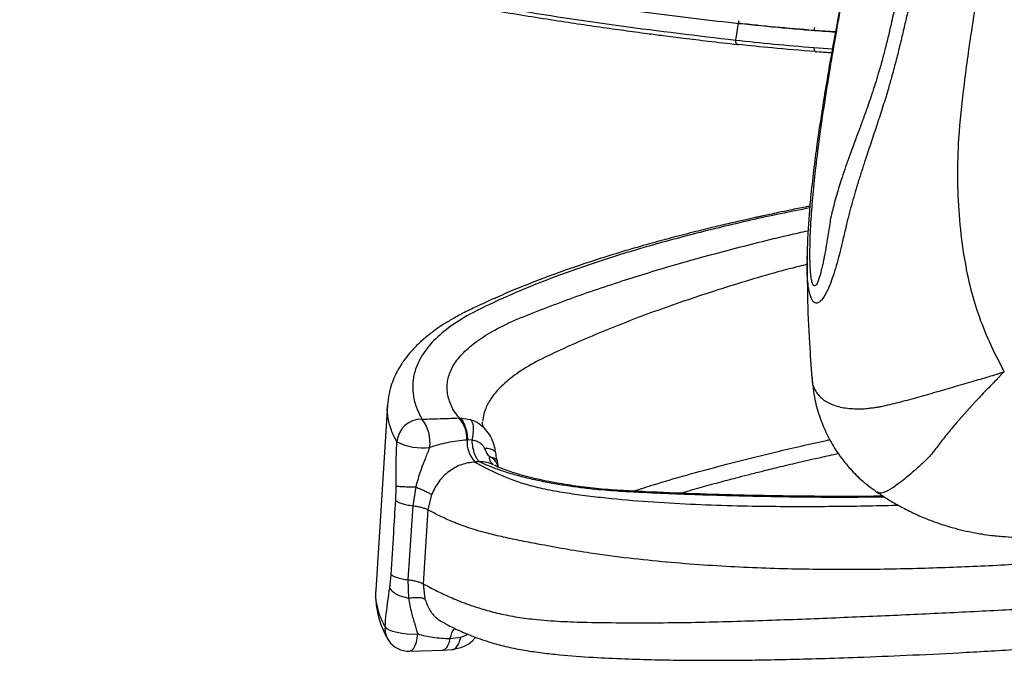
# Paper-space layout '_Top' of a CAD drawing. Units: millimetres. Extents: x -417 to 398, y -1190 to -425.
# Drawn here: x -401 to -195, y -1067 to -933 of the extents above; entities that cross this region are included whole.
import ezdxf

# ---------------------------------------------------------------- set-up
doc = ezdxf.new("R2010")
doc.units = ezdxf.units.MM

psp = doc.layouts.new('_Top')

# ---------------------------------------------------------------- linework, layer by layer
at = {"color": 7, "linetype": 'Continuous', "lineweight": 25}
for p, q in [((-250.59, -933.6), (-251.16, -937.12)), ((-230.23, -935.4), (-234.71, -935.1)), ((-234.73, -938.67), (-230.86, -938.93)), ((-234.45, -939.51), (-231.01, -939.76)), ((-231.01, -939.77), (-234.23, -939.56)), ((-235.09, -1007.82), (-235.09, -1007.91)), ((-323.99, -1013.46), (-326.47, -1052.17)), ((-308.93, -1016.19), (-306.63, -1016.52)), ((-306.36, -1020.84), (-307.21, -1020.8)), ((-322.27, -1033.46), (-322.16, -1030.44)), ((-318.08, -1030.63), (-318.71, -1034.55)), ((-314.77, -1032.19), (-315.54, -1035.4)), ((-221.43, -1031.75), (-221.47, -1031.74)), ((-318.71, -1034.55), (-319.71, -1050.06)), ((-315.54, -1035.4), (-316.53, -1050.88)), ((-323.52, -1051.79), (-323.26, -1048.94)), ((-319.71, -1050.06), (-319.57, -1053.88)), ((-316.53, -1050.88), (-316.17, -1054.07)), ((-310.87, -1062.36), (-308.66, -1062.04)), ((-319.38, -1065), (-319.31, -1064.99)), ((-319.31, -1064.99), (-312.34, -1064.77)), ((-312.51, -1064.78), (-310.45, -1064.65))]:
    psp.add_line(p, q, dxfattribs=at)
at = {"color": 7, "linetype": 'Continuous', "lineweight": 25, "flags": 128}
for points in [[(-251.16, -937.12), (-251.15, -937.32), (-251.12, -937.51), (-251.07, -937.68), (-250.99, -937.82), (-250.9, -937.93), (-250.8, -938), (-250.72, -938.03)], [(-250.72, -938.03), (-250.68, -938.04), (-250.56, -938.04)], [(-309.07, -1016.2), (-308.99, -1016.19), (-308.93, -1016.19)], [(-307.21, -1020.8), (-307.29, -1020.81), (-307.35, -1020.81)], [(-324.51, -1059.92), (-324.2, -1060.23), (-323.66, -1060.54), (-322.92, -1060.81), (-322, -1061.05), (-320.97, -1061.24), (-319.87, -1061.36), (-318.75, -1061.41), (-317.68, -1061.4)], [(-319.31, -1064.99), (-319.16, -1064.96), (-318.8, -1064.74), (-318.48, -1064.34), (-318.19, -1063.79), (-317.96, -1063.1), (-317.79, -1062.29), (-317.68, -1061.4)]]:
    psp.add_lwpolyline(points, dxfattribs=at)
at = {"color": 7, "linetype": 'Continuous', "lineweight": 25}
for centre, radius, start, end in [((-248.97, -933.64), 1.62, 158.8916, 178.6474), ((-232.84, -935.1), 1.87, 161.0482, 180.1052), ((-233.69, -938.79), 1.05, 173.6899, 223.7914), ((-234.29, -939.3), 0.265, 233.0703, 282.7145), ((-316.89, -1021.61), 5.16, 89.0277, 175.5115), ((-322.67, -1021.26), 7.58, 351.3766, 39.2764), ((-313.6, -1020.51), 6.25, 357.2604, 43.6497), ((-316.57, -1010.01), 12.46, 243.9984, 276.4141), ((-301.01, -1021.11), 6.35, 177.3269, 222.613), ((-319.92, -1060.23), 4.61, 176.0957, 214), ((-319.6, -1060), 5, 214.1075, 272.4358)]:
    psp.add_arc(centre, radius, start, end, dxfattribs=at)
for points, knots in [([(-164.03, -604.21), (-164.03, -604.27), (-163.99, -604.53), (-163.92, -605.51), (-163.8, -607.22), (-163.68, -609.45), (-163.54, -612.35), (-163.36, -615.86), (-163.26, -620.14), (-163.33, -624.77), (-163.53, -629.63), (-163.86, -634.65), (-164.39, -641.02), (-165.24, -648.82), (-166.59, -657.84), (-168.39, -666.76), (-170.48, -675.48), (-172.8, -684.46), (-175.05, -693.36), (-177.07, -701.72), (-178.76, -708.98), (-180.21, -715.55), (-181.55, -722.03), (-182.76, -728.48), (-183.86, -735), (-184.78, -741.37), (-185.63, -748.21), (-186.33, -754.6), (-187.01, -760.95), (-187.69, -766.81), (-188.45, -772.34), (-189.24, -777.32), (-190, -781.65), (-190.84, -785.96), (-191.8, -790.5), (-192.8, -794.98), (-193.84, -799.5), (-194.85, -803.91), (-195.86, -808.46), (-196.83, -813.06), (-197.72, -817.72), (-198.55, -822.56), (-199.27, -827.46), (-199.86, -832.13), (-200.29, -836.61), (-200.57, -840.94), (-200.71, -845.4), (-200.66, -849.33), (-200.54, -852.81), (-200.38, -855.8), (-200.2, -858.69), (-200.01, -861.58), (-199.82, -864.6), (-199.66, -867.84), (-199.56, -870.96), (-199.53, -873.51), (-199.56, -875.87), (-199.66, -878.23), (-199.85, -880.7), (-200.11, -883.08), (-200.47, -885.36), (-200.92, -887.59), (-201.45, -889.68), (-202.08, -891.71), (-202.77, -893.59), (-203.6, -895.49), (-204.59, -897.56), (-205.69, -899.96), (-206.78, -902.42), (-207.75, -904.82), (-208.64, -907.18), (-209.49, -909.63), (-210.3, -912.15), (-211.07, -914.74), (-211.75, -917.17), (-212.36, -919.51), (-212.98, -921.97), (-213.71, -925.04), (-214.49, -928.41), (-215.24, -931.77), (-215.95, -934.88), (-216.7, -938.03), (-217.52, -941.32), (-218.34, -944.4), (-219.26, -947.63), (-220.29, -951), (-221.49, -954.68), (-222.7, -958.31), (-223.74, -961.42), (-224.63, -964.16), (-225.37, -966.49), (-226.08, -968.84), (-226.74, -971.14), (-227.39, -973.49), (-228.02, -976.11), (-228.64, -978.75), (-229.25, -981.39), (-229.88, -983.77), (-230.54, -985.95), (-231.2, -987.84), (-231.84, -989.38), (-232.45, -990.56), (-233.01, -991.39), (-233.7, -992.1), (-234.53, -992.34), (-235.22, -991.44), (-235.63, -990.19), (-235.89, -988.9), (-236.08, -987.21), (-236.18, -985.39), (-236.17, -984.13), (-236.17, -983.62)], [0, 0, 0, 0, 0.00214, 0.010706, 0.019913, 0.028952, 0.038199, 0.050473, 0.061931, 0.074007, 0.086094, 0.097478, 0.109615, 0.130334, 0.150691, 0.17063, 0.190912, 0.210529, 0.232699, 0.25243, 0.268195, 0.282691, 0.297515, 0.312444, 0.326563, 0.341642, 0.355352, 0.372556, 0.384495, 0.397965, 0.411929, 0.421773, 0.431829, 0.44149, 0.451483, 0.463276, 0.472758, 0.483188, 0.494171, 0.50462, 0.515255, 0.526376, 0.537959, 0.548705, 0.558083, 0.568242, 0.577768, 0.587884, 0.594446, 0.600935, 0.607876, 0.613716, 0.62024, 0.628095, 0.635363, 0.641067, 0.645172, 0.651215, 0.656937, 0.661934, 0.667502, 0.672719, 0.677664, 0.682577, 0.687745, 0.692022, 0.69779, 0.704758, 0.711556, 0.717738, 0.723802, 0.730102, 0.736644, 0.743041, 0.749663, 0.754825, 0.760386, 0.767803, 0.777486, 0.785113, 0.792433, 0.800388, 0.808542, 0.817061, 0.823782, 0.83352, 0.843601, 0.853423, 0.863251, 0.869371, 0.876179, 0.882605, 0.888885, 0.895181, 0.902028, 0.910067, 0.916651, 0.923766, 0.930789, 0.937012, 0.942941, 0.948632, 0.953186, 0.957602, 0.966551, 0.975441, 0.979861, 0.98432, 0.990146, 0.996047, 1, 1, 1, 1]), ([(-194.89, -1006.55), (-195.94, -1004.51), (-197.97, -1000.56), (-200.34, -994.58), (-202.08, -988.75), (-203.37, -982.16), (-204.31, -974.8), (-204.7, -966.77), (-204.53, -957.94), (-203.52, -948.04), (-202.01, -936.92), (-200.22, -925.6), (-198.34, -916.25), (-196.48, -908.88), (-194.86, -903.35), (-192.91, -897.73), (-190.62, -891.79), (-188.19, -885.24), (-185.87, -877.75), (-183.98, -869.6), (-182.53, -861.17), (-181.43, -853.11), (-180.5, -845.48), (-179.57, -837.97), (-178.37, -830.36), (-177.3, -824.53), (-176.57, -820.62), (-176.22, -818.75), (-175.87, -816.86), (-175.52, -814.95), (-175.17, -813.02), (-174.84, -811.07), (-174.04, -806.28), (-173.03, -798.86), (-172.08, -789.11), (-171.16, -780.13), (-169.88, -771.57), (-168.06, -763.08), (-165.97, -754.32), (-163.8, -745.29), (-161.83, -736.45), (-160.28, -727.95), (-159.05, -719.96), (-158.03, -712.21), (-157.16, -704.69), (-156.42, -697.41), (-155.75, -690.67), (-155.32, -684.11), (-154.8, -677.92), (-153.91, -671.91), (-152.64, -666.3), (-150.63, -660.73), (-147.62, -655.17), (-143.8, -649.47), (-139.22, -643.73), (-133.76, -637.99), (-128.72, -633.44), (-124.5, -629.88), (-121.33, -627.33), (-118.22, -624.84), (-115.14, -622.74), (-113.63, -620.92), (-112.94, -620.08)], [0, 0, 0, 0, 0.016822, 0.032419, 0.046875, 0.0613, 0.081817, 0.1017, 0.121057, 0.147761, 0.176821, 0.205875, 0.234313, 0.248985, 0.263541, 0.278242, 0.294433, 0.312276, 0.331329, 0.353476, 0.374506, 0.39444, 0.413296, 0.430832, 0.449805, 0.469666, 0.474255, 0.478894, 0.483582, 0.488314, 0.493086, 0.497893, 0.50273, 0.528512, 0.552252, 0.57371, 0.593849, 0.614852, 0.636684, 0.659178, 0.682103, 0.702175, 0.721562, 0.740323, 0.758492, 0.776096, 0.793067, 0.807233, 0.823457, 0.837878, 0.850925, 0.864847, 0.880417, 0.896494, 0.914566, 0.933524, 0.953704, 0.963485, 0.973324, 0.982979, 0.99223, 1, 1, 1, 1]), ([(-216.03, -872.66), (-216.62, -874.77), (-217.88, -879.25), (-219.65, -885.85), (-221.23, -892.19), (-222.59, -897.89), (-223.71, -902.87), (-224.63, -907.08), (-225.33, -910.39), (-225.91, -913.18), (-226.45, -915.82), (-227.31, -920.09), (-228.51, -926.16), (-230.02, -934.13), (-231.53, -942.53), (-232.92, -950.87), (-234.01, -958.18), (-234.84, -964.49), (-235.32, -968.84), (-235.61, -972), (-235.76, -973.91), (-235.91, -975.87), (-236.03, -978.09), (-236.15, -980.8), (-236.17, -982.75), (-236.18, -983.84)], [0, 0, 0, 0, 0.0576082, 0.1220437, 0.1795951, 0.2296101, 0.2768154, 0.314957, 0.3442023, 0.3668091, 0.3904964, 0.4159405, 0.4828338, 0.5558195, 0.6333724, 0.710907, 0.7799926, 0.8283012, 0.8781719, 0.8949968, 0.9117624, 0.9284666, 0.9469113, 0.9703566, 1, 1, 1, 1]), ([(-232.27, -980.82), (-232.31, -981.02), (-232.4, -981.56), (-232.56, -982.37), (-232.74, -983.31), (-232.95, -984.28), (-233.28, -985.7), (-233.65, -987.05), (-234.06, -988.05), (-234.38, -988.53), (-234.69, -988.63), (-234.98, -988.29), (-235.22, -987.48), (-235.35, -986.57), (-235.43, -985.75), (-235.48, -985.1), (-235.52, -984.45), (-235.54, -983.85), (-235.56, -983.19), (-235.57, -982.46), (-235.57, -981.71), (-235.55, -979.37), (-235.41, -975.54), (-234.98, -969.92), (-234.39, -964.21), (-233.72, -958.9), (-233.07, -954.21), (-232.48, -950.23), (-231.88, -946.4), (-231.24, -942.51), (-230.63, -938.92), (-230.11, -935.92), (-229.71, -933.7), (-229.39, -931.91), (-229.08, -930.25), (-228.78, -928.61), (-228.44, -926.8), (-228.1, -924.97), (-227.81, -923.46), (-227.61, -922.43), (-227.44, -921.55), (-227.25, -920.56), (-227.04, -919.44), (-226.74, -917.93), (-226.4, -916.23), (-225.97, -914.03), (-225.3, -910.76), (-224.41, -906.45), (-223.37, -901.67), (-222.43, -897.51), (-221.72, -894.45), (-221.22, -892.33), (-220.89, -891), (-220.6, -889.82), (-220.35, -888.8), (-220.13, -887.94), (-219.96, -887.23), (-219.78, -886.52), (-219.34, -884.8), (-218.62, -882.05), (-217.6, -878.28), (-216.73, -875.16), (-216.2, -873.25), (-216.04, -872.66)], [0, 0, 0, 0, 0.005416, 0.01434, 0.022217, 0.031607, 0.042372, 0.065224, 0.076633, 0.08703, 0.09754, 0.108281, 0.119341, 0.130619, 0.136325, 0.142031, 0.147711, 0.152938, 0.156936, 0.163811, 0.170378, 0.174739, 0.218687, 0.257145, 0.301113, 0.346591, 0.37671, 0.40673, 0.436653, 0.463684, 0.495223, 0.518582, 0.532291, 0.545992, 0.559691, 0.5703, 0.58367, 0.601261, 0.612242, 0.618241, 0.62501, 0.632552, 0.640869, 0.650722, 0.667169, 0.680046, 0.701048, 0.742305, 0.77885, 0.810619, 0.837552, 0.848983, 0.859217, 0.868247, 0.876068, 0.882675, 0.888066, 0.89224, 0.899032, 0.927682, 0.955753, 0.98628, 1, 1, 1, 1]), ([(-206.48, -893.82), (-206.48, -893.82), (-206.48, -893.83), (-206.49, -893.86), (-206.54, -893.97), (-206.74, -894.36), (-207.02, -894.94), (-207.36, -895.65), (-207.74, -896.46), (-208.29, -897.67), (-208.95, -899.18), (-209.62, -900.8), (-210.22, -902.33), (-210.71, -903.63), (-211.11, -904.71), (-211.42, -905.58), (-211.72, -906.45), (-212.01, -907.33), (-212.3, -908.2), (-212.71, -909.48), (-213.18, -911.01), (-213.64, -912.62), (-214.07, -914.17), (-214.67, -916.45), (-215.43, -919.57), (-216.24, -923.13), (-216.99, -926.53), (-217.75, -930.06), (-218.5, -933.43), (-219.17, -936.29), (-219.77, -938.72), (-220.28, -940.66), (-220.8, -942.53), (-221.3, -944.26), (-221.83, -946), (-222.31, -947.5), (-222.72, -948.76), (-223.2, -950.16), (-223.73, -951.66), (-224.18, -952.92), (-224.5, -953.8), (-224.77, -954.54), (-225.01, -955.19), (-225.21, -955.72), (-225.32, -956.02), (-225.41, -956.28), (-225.49, -956.48), (-226.21, -958.41), (-227.45, -961.72), (-228.95, -966.08), (-229.94, -969.34), (-230.56, -971.62), (-230.92, -973.03), (-231.12, -973.87), (-231.21, -974.24), (-231.24, -974.34), (-231.24, -974.37), (-231.24, -974.38), (-231.24, -974.38), (-231.24, -974.38)], [0, 0, 0, 0, 0.000038, 0.000322, 0.001104, 0.004105, 0.015733, 0.023128, 0.031274, 0.046626, 0.068964, 0.088044, 0.106696, 0.124909, 0.135379, 0.145819, 0.156228, 0.166601, 0.176939, 0.187238, 0.211945, 0.230523, 0.243041, 0.265261, 0.308701, 0.349026, 0.385296, 0.423231, 0.467696, 0.499464, 0.521447, 0.551793, 0.567514, 0.588107, 0.614002, 0.631449, 0.643807, 0.661584, 0.684881, 0.702427, 0.711204, 0.719838, 0.732403, 0.737253, 0.741408, 0.744867, 0.747625, 0.74968, 0.824285, 0.886542, 0.935562, 0.963398, 0.983475, 0.995722, 0.998868, 0.999674, 0.999895, 0.999962, 1, 1, 1, 1]), ([(-400.99, -903.74), (-395.12, -905.27), (-383.39, -908.35), (-365.69, -912.87), (-347.76, -917.21), (-329.49, -921.28), (-310.77, -924.98), (-291.52, -928.28), (-275.43, -930.62), (-262.78, -932.22), (-253.8, -933.27), (-244.71, -934.22), (-236.93, -934.96), (-231.93, -935.29), (-230.23, -935.41)], [0, 0, 0, 0, 0.111435, 0.222846, 0.334227, 0.445599, 0.557025, 0.668501, 0.779963, 0.828721, 0.877473, 0.926221, 0.974955, 1, 1, 1, 1]), ([(-321.32, -926.49), (-313.75, -927.89), (-298.62, -930.7), (-275.21, -934.25), (-259.18, -936.17), (-251.16, -937.12)], [0, 0, 0, 0, 0.333395, 0.666609, 1, 1, 1, 1]), ([(-320.88, -927.41), (-319.13, -927.75), (-315.92, -928.36), (-311.51, -929.18), (-307.97, -929.81), (-305.07, -930.32), (-302.49, -930.77), (-298.76, -931.4), (-293.78, -932.21), (-287.85, -933.14), (-282.23, -933.98), (-277.08, -934.72), (-272.89, -935.3), (-269.34, -935.77), (-266, -936.2), (-261.74, -936.74), (-256.55, -937.37), (-252.77, -937.8), (-250.72, -938.03)], [0, 0, 0, 0, 0.077737, 0.142361, 0.193884, 0.232892, 0.269106, 0.305998, 0.395016, 0.484378, 0.560199, 0.63489, 0.703022, 0.73729, 0.783958, 0.843292, 0.915302, 1, 1, 1, 1]), ([(-234.71, -935.1), (-237.44, -934.88), (-242.89, -934.43), (-248.02, -933.88), (-250.59, -933.6)], [0, 0, 0, 0, 0.500039, 1, 1, 1, 1]), ([(-251.16, -937.12), (-248.51, -937.41), (-243.2, -937.99), (-237.55, -938.44), (-234.73, -938.67)], [0, 0, 0, 0, 0.49996, 1, 1, 1, 1]), ([(-234.48, -939.54), (-237.52, -939.29), (-243.04, -938.85), (-248.23, -938.29), (-250.56, -938.04)], [0, 0, 0, 0, 0.55117, 1, 1, 1, 1]), ([(-235.59, -971.87), (-235.9, -971.93), (-237.27, -972.2), (-239.47, -972.65), (-241.98, -973.17), (-243.83, -973.57), (-245.11, -973.84), (-246.09, -974.06), (-247.43, -974.35), (-249.51, -974.82), (-252.48, -975.5), (-256.07, -976.35), (-260.22, -977.37), (-264.67, -978.53), (-271.22, -980.31), (-279.38, -982.75), (-287.24, -985.42), (-293.21, -987.65), (-297.48, -989.37), (-301.37, -991.04), (-304.8, -992.61), (-307.8, -994.06), (-310.28, -995.39), (-312.28, -996.6), (-314.1, -997.84), (-315.91, -999.23), (-317.71, -1000.83), (-319.29, -1002.51), (-320.42, -1003.97), (-321.23, -1005.17), (-321.87, -1006.25), (-322.54, -1007.57), (-323.19, -1009.23), (-323.76, -1011.23), (-323.91, -1012.68), (-323.99, -1013.46)], [0, 0, 0, 0, 0.0066277, 0.0301397, 0.0488783, 0.0628396, 0.0720194, 0.0779709, 0.0851928, 0.1028285, 0.1258492, 0.1542215, 0.1879182, 0.2259343, 0.2642032, 0.353736, 0.4425104, 0.4884012, 0.5341576, 0.5774263, 0.6164897, 0.6513898, 0.6824558, 0.7094566, 0.7327381, 0.7607876, 0.7934239, 0.8254806, 0.8540822, 0.8709546, 0.8876614, 0.9086675, 0.9343679, 0.9647954, 1, 1, 1, 1]), ([(-235.62, -972.23), (-237.67, -972.64), (-244.1, -973.91), (-254.21, -976.23), (-265.86, -979.21), (-276.63, -982.37), (-286.55, -985.71), (-294.73, -988.88), (-301.4, -991.83), (-306.96, -994.48), (-311.42, -997.34), (-314.8, -1000.34), (-316.96, -1003.23), (-318.21, -1005.97), (-318.76, -1008.53), (-318.71, -1011.15), (-318.14, -1013.79), (-317.25, -1015.57), (-316.81, -1016.46)], [0, 0, 0, 0, 0.039723, 0.125056, 0.209858, 0.294258, 0.378484, 0.46277, 0.52227, 0.582015, 0.642488, 0.702814, 0.762823, 0.809991, 0.857338, 0.904954, 0.952501, 1, 1, 1, 1]), ([(-231.24, -974.38), (-231.41, -975.48), (-231.65, -977.13), (-231.98, -979.12), (-232.15, -980.12), (-232.24, -980.62), (-232.26, -980.76), (-232.27, -980.81), (-232.27, -980.82)], [0, 0, 0, 0, 0.5001441, 0.7501536, 0.9304056, 0.9790439, 0.9929817, 1, 1, 1, 1]), ([(-308.93, -1016.19), (-309.35, -1015.68), (-310.15, -1014.73), (-310.77, -1013.35), (-311.24, -1012.04), (-311.49, -1010.74), (-311.54, -1009.46), (-311.39, -1008.19), (-311.04, -1006.93), (-310.3, -1005.24), (-308.82, -1003.15), (-306.19, -1000.71), (-302.63, -998.32), (-298.14, -996.02), (-292.73, -993.86), (-287.22, -991.75), (-281.5, -989.72), (-274.01, -987.21), (-264.45, -984.27), (-252.54, -981), (-243.01, -978.58), (-237.31, -977.3), (-235.97, -977)], [0, 0, 0, 0, 0.030224, 0.056681, 0.083028, 0.109337, 0.135675, 0.161893, 0.188038, 0.214158, 0.268963, 0.323916, 0.37869, 0.437544, 0.495299, 0.552194, 0.60887, 0.665143, 0.766284, 0.86842, 0.968978, 1, 1, 1, 1]), ([(-236.17, -983.2), (-236.17, -983.04), (-236.18, -982.75), (-236.16, -982.44), (-236.16, -982.29)], [0, 0, 0, 0, 0.540516, 1, 1, 1, 1]), ([(-236.07, -984.04), (-237.25, -984.33), (-243.29, -985.83), (-253.32, -988.86), (-266.08, -993.08), (-275.87, -996.83), (-283.24, -999.92), (-288.53, -1002.28), (-293.53, -1004.68), (-297.53, -1007.23), (-300.47, -1009.74), (-302.44, -1012.16), (-303.69, -1014.48), (-303.97, -1016.06), (-304.1, -1016.85)], [0, 0, 0, 0, 0.0350386, 0.1782948, 0.3215512, 0.4648895, 0.5366203, 0.6084025, 0.6801168, 0.7514607, 0.8225486, 0.8816918, 0.9408185, 1, 1, 1, 1]), ([(-236.13, -983.17), (-236.13, -985.61), (-236.13, -991.4), (-235.78, -999.66), (-235.34, -1005.4), (-235.16, -1007.82)], [0, 0, 0, 0, 0.2949997, 0.7027007, 1, 1, 1, 1]), ([(-235.19, -1007.73), (-235.01, -1009.28), (-234.69, -1012.18), (-233.54, -1016.13), (-232.31, -1019.08), (-231.16, -1021.27), (-230.12, -1022.98), (-228.8, -1024.87), (-226.98, -1027.07), (-224.5, -1029.55), (-222.44, -1031.06), (-221.33, -1031.87)], [0, 0, 0, 0, 0.1623839, 0.3038062, 0.429595, 0.4946131, 0.5624838, 0.6379408, 0.7365068, 0.8579952, 1, 1, 1, 1]), ([(-195.19, -1006.71), (-195.33, -1006.9), (-195.62, -1007.27), (-196.2, -1007.85), (-197.04, -1008.72), (-198.5, -1010.2), (-201.33, -1013.17), (-204.29, -1016.45), (-206.96, -1019.68), (-208.8, -1022.04), (-210.6, -1024.45), (-213.08, -1026.68), (-215.59, -1028.86), (-217.94, -1030.67), (-219.67, -1031.67), (-220.84, -1032.03), (-221.24, -1031.84), (-221.43, -1031.75)], [0, 0, 0, 0, 0.011786, 0.02326, 0.041201, 0.073097, 0.129676, 0.256788, 0.319459, 0.382162, 0.447663, 0.523874, 0.626871, 0.732641, 0.842712, 0.927244, 1, 1, 1, 1]), ([(-220.57, -1013.77), (-219.41, -1013.51), (-217.1, -1012.99), (-213.26, -1011.91), (-208.23, -1010.51), (-203.12, -1009.01), (-198.76, -1007.72), (-196.83, -1007.14), (-195.89, -1006.86), (-195.48, -1006.7), (-195.29, -1006.63)], [0, 0, 0, 0, 0.168008, 0.333666, 0.49956, 0.779722, 0.903507, 0.958015, 0.979346, 1, 1, 1, 1]), ([(-195.19, -1006.71), (-195.14, -1006.69), (-195.04, -1006.63), (-194.94, -1006.58), (-194.89, -1006.55)], [0, 0, 0, 0, 0.500527, 1, 1, 1, 1]), ([(-235.09, -1007.91), (-235.1, -1008.12), (-235.14, -1009.12), (-234.43, -1010.66), (-233.01, -1012.34), (-230.87, -1013.49), (-228.24, -1014.2), (-226.08, -1014.27), (-225.01, -1014.31)], [0, 0, 0, 0, 0.05301, 0.249882, 0.443263, 0.632297, 0.818808, 1, 1, 1, 1]), ([(-322.03, -1021.21), (-322.45, -1020.39), (-323.29, -1018.76), (-323.88, -1016.33), (-324.11, -1014.57), (-323.97, -1013.62), (-323.95, -1013.46)], [0, 0, 0, 0, 0.313247, 0.62528, 0.935692, 1, 1, 1, 1]), ([(-223.05, -1014.13), (-222.81, -1014.1), (-222.3, -1014.05), (-221.79, -1013.97), (-221.52, -1013.94)], [0, 0, 0, 0, 0.48008, 1, 1, 1, 1]), ([(-221.52, -1013.94), (-221.5, -1013.93), (-221.48, -1013.93), (-221.44, -1013.92), (-221.41, -1013.92), (-221.39, -1013.91), (-221.38, -1013.91)], [0, 0, 0, 0, 0.355038, 0.519594, 0.781134, 1, 1, 1, 1]), ([(-221.38, -1013.91), (-221.25, -1013.89), (-221.03, -1013.86), (-220.81, -1013.82), (-220.71, -1013.8)], [0, 0, 0, 0, 0.564586, 1, 1, 1, 1]), ([(-220.71, -1013.8), (-220.7, -1013.8), (-220.68, -1013.8), (-220.66, -1013.79), (-220.65, -1013.79), (-220.64, -1013.79), (-220.64, -1013.79), (-220.62, -1013.78), (-220.59, -1013.78), (-220.57, -1013.77)], [0, 0, 0, 0, 0.2497599, 0.4144124, 0.4670267, 0.4859069, 0.4912454, 0.4998323, 1, 1, 1, 1]), ([(-225.01, -1014.31), (-224.92, -1014.31), (-224.75, -1014.31), (-224.57, -1014.3), (-224.48, -1014.29)], [0, 0, 0, 0, 0.499917, 1, 1, 1, 1]), ([(-224.48, -1014.29), (-224.29, -1014.27), (-223.9, -1014.23), (-223.51, -1014.18), (-223.31, -1014.15)], [0, 0, 0, 0, 0.50268, 1, 1, 1, 1]), ([(-223.31, -1014.15), (-223.27, -1014.15), (-223.18, -1014.14), (-223.09, -1014.13), (-223.05, -1014.13)], [0, 0, 0, 0, 0.5000091, 1, 1, 1, 1]), ([(-316.81, -1016.46), (-315.35, -1016.41), (-312.76, -1016.34), (-310.2, -1016.24), (-309.07, -1016.2)], [0, 0, 0, 0, 0.559993, 1, 1, 1, 1]), ([(-308.93, -1016.19), (-308.72, -1016.36), (-308.3, -1016.72), (-307.76, -1017.83), (-307.36, -1019.23), (-307.26, -1020.29), (-307.21, -1020.8)], [0, 0, 0, 0, 0.2435393, 0.5, 0.7564607, 1, 1, 1, 1]), ([(-306.63, -1016.52), (-306.49, -1016.69), (-306.21, -1017.04), (-306.03, -1018.08), (-306.06, -1019.38), (-306.26, -1020.36), (-306.36, -1020.84)], [0, 0, 0, 0, 0.243976, 0.5, 0.756024, 1, 1, 1, 1]), ([(-306.63, -1016.52), (-305.83, -1016.8), (-304.87, -1017.15), (-304.22, -1017.92), (-304.11, -1018.05)], [0, 0, 0, 0, 0.829917, 1, 1, 1, 1]), ([(-304.04, -1017.99), (-304.07, -1017.96), (-304.18, -1017.87), (-303.92, -1017.9), (-303.94, -1017.88), (-304.07, -1017.73), (-304.11, -1017.31), (-304.12, -1017.08)], [0, 0, 0, 0, 0.068887, 0.23272, 0.405796, 0.68852, 1, 1, 1, 1]), ([(-301.33, -1023.54), (-301.33, -1023.53), (-301.33, -1023.53), (-301.38, -1023.15), (-301.55, -1022.14), (-302.05, -1020.73), (-302.86, -1019.22), (-303.68, -1018.39), (-304.11, -1017.95)], [0, 0, 0, 0, 0.003234, 0.003746, 0.208522, 0.449194, 0.715076, 1, 1, 1, 1]), ([(-322.16, -1030.44), (-322.16, -1029.41), (-322.17, -1027.35), (-322.17, -1024.26), (-322.08, -1022.23), (-322.03, -1021.21)], [0, 0, 0, 0, 0.334076, 0.667724, 1, 1, 1, 1]), ([(-307.35, -1020.81), (-308.74, -1020.95), (-311.37, -1021.2), (-313.96, -1022.01), (-315.18, -1022.39)], [0, 0, 0, 0, 0.5312985, 1, 1, 1, 1]), ([(-306.36, -1020.84), (-306.31, -1021.36), (-306.21, -1022.42), (-305.81, -1023.79), (-305.29, -1024.84), (-304.89, -1025.19), (-304.7, -1025.36)], [0, 0, 0, 0, 0.253355, 0.512792, 0.76536, 1, 1, 1, 1]), ([(-303.68, -1022.53), (-303.73, -1022.44), (-303.82, -1022.24), (-304.11, -1021.86), (-304.62, -1021.41), (-305.42, -1021.01), (-306.04, -1020.9), (-306.36, -1020.84)], [0, 0, 0, 0, 0.085249, 0.181859, 0.413802, 0.691601, 1, 1, 1, 1]), ([(-272.47, -1031.51), (-271.03, -1031.04), (-265.73, -1029.31), (-255.57, -1026.51), (-243.38, -1023.39), (-234.97, -1021.52), (-231.42, -1020.73)], [0, 0, 0, 0, 0.120481, 0.44246, 0.764451, 1, 1, 1, 1]), ([(-315.18, -1022.39), (-315.47, -1023.13), (-316.13, -1024.76), (-317.21, -1027.47), (-317.77, -1029.51), (-318.08, -1030.63)], [0, 0, 0, 0, 0.2728492, 0.6020941, 1, 1, 1, 1]), ([(-302.67, -1024.28), (-302.88, -1024), (-303.27, -1023.44), (-303.55, -1022.82), (-303.68, -1022.53)], [0, 0, 0, 0, 0.523465, 1, 1, 1, 1]), ([(-301.33, -1023.52), (-301.4, -1023.36), (-301.55, -1023.04), (-302.39, -1022.69), (-303.25, -1022.58), (-303.68, -1022.53)], [0, 0, 0, 0, 0.3333334, 0.6666667, 1, 1, 1, 1]), ([(-301.82, -1025.98), (-302.03, -1025.82), (-302.48, -1025.48), (-302.6, -1024.69), (-302.67, -1024.28)], [0, 0, 0, 0, 0.479608, 1, 1, 1, 1]), ([(-300.79, -1026.66), (-300.8, -1026.55), (-300.84, -1026.16), (-301.12, -1025.52), (-301.75, -1024.8), (-302.36, -1024.46), (-302.67, -1024.28)], [0, 0, 0, 0, 0.110566, 0.406986, 0.703398, 1, 1, 1, 1]), ([(-302.67, -1024.28), (-302.33, -1024.37), (-301.66, -1024.54), (-301.13, -1024.91), (-301.07, -1025.19), (-301.06, -1025.29)], [0, 0, 0, 0, 0.3951753, 0.7888166, 1, 1, 1, 1]), ([(-300.99, -1025.27), (-301.04, -1025.12), (-301.18, -1024.61), (-301.27, -1023.96), (-301.33, -1023.5)], [0, 0, 0, 0, 0.299733, 1, 1, 1, 1]), ([(-262.73, -1031.94), (-261.34, -1031.54), (-258.68, -1030.78), (-254.76, -1029.7), (-251.43, -1028.82), (-248.45, -1028.05), (-245.53, -1027.32), (-242.05, -1026.46), (-237.94, -1025.48), (-233.75, -1024.52), (-230.89, -1023.89), (-229.64, -1023.62)], [0, 0, 0, 0, 0.135206, 0.259275, 0.37211, 0.445727, 0.533021, 0.636926, 0.757452, 0.894619, 1, 1, 1, 1]), ([(-305.68, -1025.41), (-306.63, -1025.53), (-308.54, -1025.78), (-311.18, -1027.28), (-313.41, -1029.42), (-314.32, -1031.27), (-314.77, -1032.19)], [0, 0, 0, 0, 0.251118, 0.50091, 0.750529, 1, 1, 1, 1]), ([(-304.7, -1025.36), (-304.88, -1025.37), (-305.21, -1025.38), (-305.54, -1025.4), (-305.68, -1025.41)], [0, 0, 0, 0, 0.559965, 1, 1, 1, 1]), ([(-305.68, -1025.41), (-305, -1025.79), (-303.64, -1026.56), (-301.34, -1027.7), (-298.74, -1028.82), (-295.69, -1029.89), (-292.1, -1030.86), (-288.02, -1031.65), (-283.72, -1032.29), (-277.87, -1032.99), (-270.5, -1033.65), (-261.69, -1034.19), (-252.97, -1034.52), (-242.63, -1034.73), (-230.81, -1034.7), (-221.77, -1034.58), (-217.3, -1034.42), (-217.17, -1034.42)], [0, 0, 0, 0, 0.044309, 0.088597, 0.133131, 0.177787, 0.222202, 0.266968, 0.311558, 0.356241, 0.444981, 0.533974, 0.622797, 0.711746, 0.853923, 0.99556, 1, 1, 1, 1]), ([(-301.82, -1025.98), (-302.28, -1025.79), (-303.2, -1025.42), (-304.2, -1025.38), (-304.7, -1025.36)], [0, 0, 0, 0, 0.5017294, 1, 1, 1, 1]), ([(-219.95, -1032.75), (-222.44, -1032.78), (-229.96, -1032.86), (-242.65, -1032.73), (-254.37, -1032.45), (-262.45, -1032.16), (-266.89, -1031.98), (-271.38, -1031.77), (-276.1, -1031.54), (-280.48, -1031.16), (-284.33, -1030.7), (-287.49, -1030.24), (-290.62, -1029.69), (-293.72, -1029.05), (-296.77, -1028.29), (-299.7, -1027.42), (-302.44, -1026.44), (-303.94, -1025.72), (-304.7, -1025.36)], [0, 0, 0, 0, 0.085662, 0.258731, 0.428621, 0.478589, 0.527915, 0.576421, 0.627584, 0.684392, 0.719569, 0.754941, 0.790899, 0.828112, 0.867436, 0.909268, 0.953741, 1, 1, 1, 1]), ([(-220.25, -1032.57), (-220.9, -1032.58), (-223.52, -1032.61), (-229.6, -1032.62), (-238.61, -1032.57), (-249.24, -1032.39), (-259.71, -1032.08), (-268.2, -1031.73), (-274.76, -1031.42), (-279.67, -1031.07), (-284.55, -1030.49), (-288.42, -1029.86), (-291.38, -1029.28), (-293.6, -1028.77), (-295.79, -1028.21), (-297.9, -1027.57), (-299.81, -1026.88), (-301.05, -1026.38), (-301.53, -1026.11), (-301.58, -1026.09)], [0, 0, 0, 0, 0.0233588, 0.0935978, 0.2160825, 0.3414637, 0.4656782, 0.580491, 0.6346284, 0.6923558, 0.7477329, 0.80179, 0.8293704, 0.8585653, 0.8896576, 0.9229583, 0.9586235, 0.9963846, 1, 1, 1, 1]), ([(-300.8, -1026.44), (-300.8, -1026.4), (-300.82, -1026.21), (-300.88, -1025.88), (-300.95, -1025.57), (-300.98, -1025.38), (-300.99, -1025.33), (-301, -1025.31)], [0, 0, 0, 0, 0.0957324, 0.3946616, 0.7066796, 0.8521738, 1, 1, 1, 1]), ([(-322.16, -1030.44), (-322.01, -1030.46), (-321.7, -1030.5), (-320.73, -1030.55), (-319.5, -1030.6), (-318.55, -1030.62), (-318.08, -1030.63)], [0, 0, 0, 0, 0.24451, 0.5, 0.75549, 1, 1, 1, 1]), ([(-318.08, -1030.63), (-317.72, -1030.78), (-317.01, -1031.08), (-316.08, -1031.51), (-315.3, -1031.89), (-314.94, -1032.09), (-314.77, -1032.19)], [0, 0, 0, 0, 0.260518, 0.518238, 0.766492, 1, 1, 1, 1]), ([(-221.5, -1031.71), (-221.15, -1031.96), (-220.11, -1032.71), (-218.6, -1033.61), (-217.02, -1034.51), (-215.73, -1035.19), (-213.96, -1036.08), (-211.72, -1037.08), (-209.21, -1038.05), (-206.87, -1038.82), (-204.63, -1039.46), (-202.21, -1040.02), (-199.85, -1040.46), (-197.76, -1040.75), (-196.07, -1040.93), (-194.28, -1041.06), (-192.82, -1041.15), (-191.82, -1041.13), (-191.64, -1041.13)], [0, 0, 0, 0, 0.041497, 0.123425, 0.168709, 0.212597, 0.260854, 0.355542, 0.443254, 0.513383, 0.587427, 0.662631, 0.7464, 0.813547, 0.860816, 0.905738, 0.98244, 1, 1, 1, 1]), ([(-323.26, -1048.94), (-323.07, -1046.05), (-322.74, -1040.9), (-322.41, -1035.73), (-322.27, -1033.46)], [0, 0, 0, 0, 0.56, 1, 1, 1, 1]), ([(-322.27, -1033.46), (-322.13, -1033.57), (-321.85, -1033.79), (-321.03, -1034.1), (-319.97, -1034.37), (-319.13, -1034.49), (-318.71, -1034.55)], [0, 0, 0, 0, 0.245477, 0.5, 0.754523, 1, 1, 1, 1]), ([(-318.71, -1034.55), (-318.37, -1034.6), (-317.68, -1034.71), (-316.79, -1034.92), (-316.05, -1035.15), (-315.71, -1035.32), (-315.54, -1035.4)], [0, 0, 0, 0, 0.257513, 0.51376, 0.762895, 1, 1, 1, 1]), ([(-175.23, -1045.66), (-179.55, -1045.99), (-188.19, -1046.64), (-201.41, -1047.34), (-214.89, -1047.81), (-228.72, -1047.99), (-240.58, -1047.82), (-250.36, -1047.44), (-257.89, -1047), (-265.6, -1046.38), (-273.52, -1045.59), (-280.68, -1044.65), (-287.08, -1043.6), (-292.07, -1042.68), (-296.5, -1041.82), (-300.17, -1041.05), (-303.95, -1040.13), (-307.49, -1039.06), (-310.67, -1037.83), (-313.3, -1036.61), (-314.8, -1035.8), (-315.54, -1035.4)], [0, 0, 0, 0, 0.091956, 0.183918, 0.276192, 0.369144, 0.463636, 0.511667, 0.560252, 0.609548, 0.659573, 0.711449, 0.74623, 0.783347, 0.810076, 0.837918, 0.864569, 0.902328, 0.936895, 0.969079, 1, 1, 1, 1]), ([(-323.26, -1048.94), (-323.12, -1049.05), (-322.85, -1049.28), (-322.02, -1049.6), (-320.96, -1049.88), (-320.12, -1050), (-319.71, -1050.06)], [0, 0, 0, 0, 0.245477, 0.5, 0.754523, 1, 1, 1, 1]), ([(-319.71, -1050.06), (-319.36, -1050.11), (-318.67, -1050.2), (-317.78, -1050.4), (-317.04, -1050.63), (-316.7, -1050.79), (-316.53, -1050.88)], [0, 0, 0, 0, 0.257513, 0.51376, 0.762895, 1, 1, 1, 1]), ([(-316.53, -1050.88), (-315.79, -1051.28), (-314.27, -1052.11), (-311.63, -1053.39), (-308.42, -1054.76), (-304.85, -1056.01), (-301.04, -1057.05), (-297.34, -1057.81), (-292.87, -1058.41), (-287.83, -1058.79), (-281.37, -1058.99), (-274.18, -1059.06), (-266.26, -1059.06), (-258.55, -1058.94), (-250.99, -1058.74), (-241.2, -1058.43), (-229.33, -1057.96), (-215.5, -1057.36), (-202.02, -1056.71), (-188.79, -1056.05), (-180.16, -1055.58), (-175.85, -1055.35)], [0, 0, 0, 0, 0.031218, 0.063634, 0.098325, 0.136411, 0.163328, 0.191246, 0.218062, 0.255218, 0.290045, 0.341832, 0.391385, 0.440341, 0.488939, 0.536923, 0.63098, 0.723742, 0.816012, 0.908111, 1, 1, 1, 1]), ([(-326.43, -1052.17), (-326.45, -1052.33), (-326.59, -1053.28), (-326.36, -1055.04), (-325.77, -1057.46), (-324.93, -1059.1), (-324.51, -1059.92)], [0, 0, 0, 0, 0.063278, 0.374031, 0.686408, 1, 1, 1, 1]), ([(-326.47, -1052.17), (-326.48, -1053.15), (-326.51, -1055.03), (-326, -1057.53), (-325.33, -1059.58), (-324.64, -1061.23), (-324.04, -1062.28), (-323.74, -1062.8)], [0, 0, 0, 0, 0.279893, 0.539029, 0.70026, 0.852459, 1, 1, 1, 1]), ([(-324.51, -1059.92), (-324.43, -1058.96), (-324.27, -1057.03), (-323.9, -1054.44), (-323.65, -1052.67), (-323.52, -1051.79)], [0, 0, 0, 0, 0.330991, 0.66518, 1, 1, 1, 1]), ([(-323.52, -1051.79), (-323.39, -1052), (-323.1, -1052.45), (-322.18, -1053.06), (-320.98, -1053.58), (-320.03, -1053.78), (-319.57, -1053.88)], [0, 0, 0, 0, 0.24451, 0.5, 0.75549, 1, 1, 1, 1]), ([(-319.57, -1053.88), (-319.2, -1053.83), (-318.46, -1053.73), (-317.5, -1053.74), (-316.71, -1053.84), (-316.35, -1053.99), (-316.17, -1054.07)], [0, 0, 0, 0, 0.2605183, 0.5182384, 0.7664923, 1, 1, 1, 1]), ([(-319.57, -1053.88), (-319.4, -1054.92), (-319.08, -1056.81), (-318.33, -1059.2), (-317.88, -1060.71), (-317.68, -1061.4)], [0, 0, 0, 0, 0.398713, 0.728306, 1, 1, 1, 1]), ([(-316.17, -1054.07), (-315.86, -1054.88), (-315.25, -1056.51), (-313.7, -1058.29), (-312.4, -1058.94), (-311.86, -1059.21)], [0, 0, 0, 0, 0.366884, 0.73425, 1, 1, 1, 1]), ([(-311.89, -1059.27), (-311.06, -1059.69), (-309.23, -1060.61), (-306.06, -1061.95), (-302.56, -1063.16), (-298.93, -1064.12), (-295.37, -1064.83), (-291.68, -1065.36), (-286.92, -1065.88), (-281.12, -1066.3), (-274.43, -1066.6), (-268.09, -1066.79), (-262.51, -1066.88), (-257.39, -1066.91), (-252.37, -1066.9), (-246.68, -1066.84), (-240.25, -1066.72), (-233.11, -1066.54), (-224.72, -1066.25), (-215.03, -1065.86), (-203.98, -1065.31), (-192.02, -1064.63), (-183.86, -1064.09), (-179.61, -1063.81)], [0, 0, 0, 0, 0.033684, 0.073672, 0.113155, 0.142511, 0.171091, 0.198335, 0.22374, 0.272042, 0.317184, 0.360122, 0.401535, 0.431719, 0.465766, 0.505498, 0.550734, 0.601483, 0.657796, 0.731398, 0.81294, 0.90253, 1, 1, 1, 1]), ([(-317.68, -1061.4), (-316.64, -1061.66), (-314.41, -1062.2), (-312.09, -1062.31), (-310.87, -1062.36)], [0, 0, 0, 0, 0.469532, 1, 1, 1, 1]), ([(-310.87, -1062.36), (-310.76, -1061.95), (-310.54, -1061.12), (-310.16, -1060.42), (-309.92, -1060.28), (-309.88, -1060.26)], [0, 0, 0, 0, 0.452501, 0.904942, 1, 1, 1, 1]), ([(-312.45, -1064.71), (-312.39, -1064.72), (-312.14, -1064.78), (-311.7, -1064.4), (-311.2, -1063.65), (-310.97, -1062.78), (-310.87, -1062.36)], [0, 0, 0, 0, 0.094253, 0.358352, 0.689064, 1, 1, 1, 1]), ([(-310.45, -1064.63), (-310.43, -1064.63), (-310.15, -1064.69), (-309.63, -1064.28), (-309.01, -1063.41), (-308.78, -1062.49), (-308.66, -1062.04)], [0, 0, 0, 0, 0.026255, 0.356802, 0.687349, 1, 1, 1, 1]), ([(-310.45, -1064.65), (-309.65, -1064.5), (-308.06, -1064.19), (-306.34, -1063.13), (-305.73, -1062.26), (-305.59, -1062.07)], [0, 0, 0, 0, 0.441255, 0.878881, 1, 1, 1, 1]), ([(-308.66, -1062.04), (-308.4, -1061.97), (-307.89, -1061.85), (-307.42, -1061.57), (-307.19, -1061.43)], [0, 0, 0, 0, 0.5158282, 1, 1, 1, 1])]:
    psp.add_open_spline(points, degree=3, knots=knots, dxfattribs=at)
psp.add_open_spline([(-195.19, -1006.71), (-195.2, -1006.7), (-195.24, -1006.67), (-195.27, -1006.64), (-195.29, -1006.63)], degree=3, dxfattribs=at)

doc.saveas('drawing.dxf')
